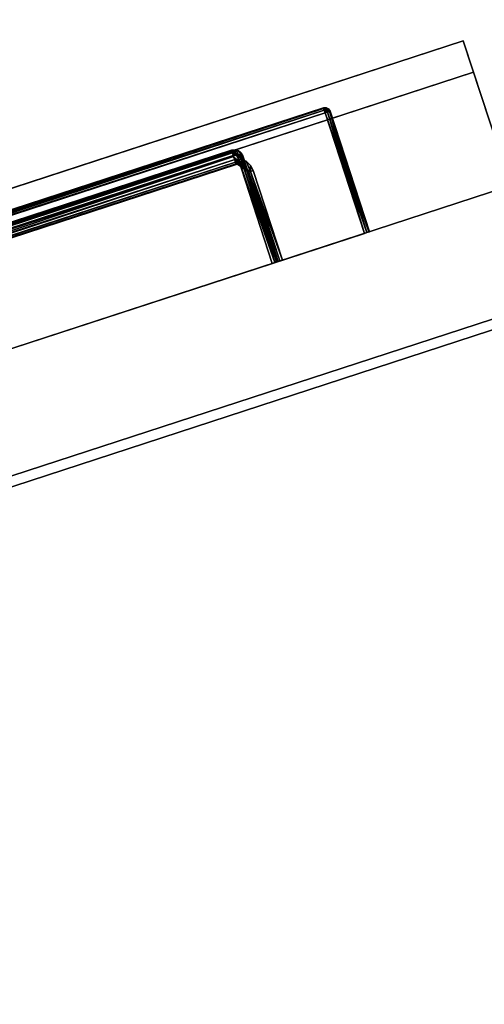
# Model space of a CAD drawing. Units: inches. Extents: x 188 to 297, y -55 to 74.
# Drawn here: x 285 to 288, y -1 to 5 of the extents above; entities that cross this region are included whole.
import ezdxf

# ---------------------------------------------------------------- set-up
doc = ezdxf.new("R2010")
doc.units = ezdxf.units.IN
doc.header["$MEASUREMENT"] = 0
for name, color, linetype in [('A-FURN', 7, 'Continuous'), ('A-FURN-ATTRIBUTE-T', 7, 'Continuous'), ('TK3FM_STOR', 5, 'Continuous'), ('TK3FM_STOR_FRONT', 5, 'Continuous'), ('TK3FM_STOR_HANDLE', 4, 'Continuous')]:
    doc.layers.add(name, color=color, linetype=linetype)

# ---------------------------------------------------------------- blocks, each defined once
blk = doc.blocks.new('3_UPRX19')
at = {"layer": 'TK3FM_STOR'}
for points, invisible_edges in [([(0, 0, 20), (16, 0, 20), (0, -19, 20)], 2), ([(16, 0, 20), (16, -19, 20), (0, -19, 20)], 12), ([(0, -19, 21), (16, -19, 21), (0, 0, 21)], 2), ([(0, 0, 20), (16, 0, 20), (0, -19, 20)], 2), ([(16, 0, 20), (16, -19, 20), (0, -19, 20)], 12), ([(0, -19, 21), (16, -19, 21), (0, 0, 21)], 2), ([(0.6875, -19, 2.9075), (15.3125, -19, 2.9075), (0.6875, -0.6875, 2.9075)], 2), ([(15.3125, -19, 2.9075), (15.3125, -0.6875, 2.9075), (0.6875, -0.6875, 2.9075)], 12), ([(0.6875, -0.6875, 2.22), (15.3125, -0.6875, 2.22), (0.6875, -19, 2.22)], 2), ([(15.3125, -0.6875, 2.22), (15.3125, -19, 2.22), (0.6875, -19, 2.22)], 12), ([(0.6875, -19, 2.9075), (15.3125, -19, 2.9075), (0.6875, -0.6875, 2.9075)], 2), ([(15.3125, -19, 2.9075), (15.3125, -0.6875, 2.9075), (0.6875, -0.6875, 2.9075)], 12), ([(0.6875, -0.6875, 2.22), (15.3125, -0.6875, 2.22), (0.6875, -19, 2.22)], 2), ([(15.3125, -0.6875, 2.22), (15.3125, -19, 2.22), (0.6875, -19, 2.22)], 12), ([(0, -19, 21), (0, -19, 20), (16, -19, 21)], 2), ([(0, -19, 20), (16, -19, 20), (16, -19, 21)], 12), ([(0, -19, 21), (0, -19, 20), (16, -19, 21)], 2), ([(0, -19, 20), (16, -19, 20), (16, -19, 21)], 12), ([(15.3125, -19, 2.22), (15.3125, -19, 2.9075), (0.6875, -19, 2.22)], 2), ([(15.3125, -19, 2.9075), (0.6875, -19, 2.9075), (0.6875, -19, 2.22)], 12), ([(15.3125, -19, 2.22), (15.3125, -19, 2.9075), (0.6875, -19, 2.22)], 2), ([(15.3125, -19, 2.9075), (0.6875, -19, 2.9075), (0.6875, -19, 2.22)], 12)]:
    blk.add_3dface(points, dxfattribs=dict(at, invisible_edges=invisible_edges))
at = {"layer": 'TK3FM_STOR_FRONT'}
for points, invisible_edges in [([(0.12, -19.0591, 0.62), (15.88, -19.0591, 0.62), (0.12, -19.7466, 0.62)], 2), ([(15.88, -19.0591, 0.62), (15.88, -19.7466, 0.62), (0.12, -19.7466, 0.62)], 12), ([(15.88, -19.0591, 13.88), (0.12, -19.0591, 13.88), (15.88, -19.7466, 13.88)], 2), ([(0.12, -19.0591, 13.88), (0.12, -19.7466, 13.88), (15.88, -19.7466, 13.88)], 12), ([(0.12, -19.0591, 0.62), (0.12, -19.0591, 13.88), (15.88, -19.0591, 0.62)], 2), ([(0.12, -19.0591, 13.88), (15.88, -19.0591, 13.88), (15.88, -19.0591, 0.62)], 12), ([(0.12, -19.0591, 14), (15.88, -19.0591, 14), (0.12, -19.7466, 14)], 2), ([(15.88, -19.0591, 14), (15.88, -19.7466, 14), (0.12, -19.7466, 14)], 12), ([(15.88, -19.0591, 20.88), (0.12, -19.0591, 20.88), (15.88, -19.7466, 20.88)], 2), ([(0.12, -19.0591, 20.88), (0.12, -19.7466, 20.88), (15.88, -19.7466, 20.88)], 12), ([(0.12, -19.0591, 14), (0.12, -19.0591, 20.88), (15.88, -19.0591, 14)], 2), ([(0.12, -19.0591, 20.88), (15.88, -19.0591, 20.88), (15.88, -19.0591, 14)], 12), ([(0.12, -19.0591, 0.62), (15.88, -19.0591, 0.62), (0.12, -19.7466, 0.62)], 2), ([(15.88, -19.0591, 0.62), (15.88, -19.7466, 0.62), (0.12, -19.7466, 0.62)], 12), ([(15.88, -19.0591, 13.88), (0.12, -19.0591, 13.88), (15.88, -19.7466, 13.88)], 2), ([(0.12, -19.0591, 13.88), (0.12, -19.7466, 13.88), (15.88, -19.7466, 13.88)], 12), ([(0.12, -19.0591, 0.62), (0.12, -19.0591, 13.88), (15.88, -19.0591, 0.62)], 2), ([(0.12, -19.0591, 13.88), (15.88, -19.0591, 13.88), (15.88, -19.0591, 0.62)], 12), ([(0.12, -19.0591, 14), (15.88, -19.0591, 14), (0.12, -19.7466, 14)], 2), ([(15.88, -19.0591, 14), (15.88, -19.7466, 14), (0.12, -19.7466, 14)], 12), ([(15.88, -19.0591, 20.88), (0.12, -19.0591, 20.88), (15.88, -19.7466, 20.88)], 2), ([(0.12, -19.0591, 20.88), (0.12, -19.7466, 20.88), (15.88, -19.7466, 20.88)], 12), ([(0.12, -19.0591, 14), (0.12, -19.0591, 20.88), (15.88, -19.0591, 14)], 2), ([(0.12, -19.0591, 20.88), (15.88, -19.0591, 20.88), (15.88, -19.0591, 14)], 12), ([(0.12, -19.7466, 13.88), (0.12, -19.7466, 0.62), (15.88, -19.7466, 13.88)], 2), ([(0.12, -19.7466, 0.62), (15.88, -19.7466, 0.62), (15.88, -19.7466, 13.88)], 12), ([(0.12, -19.7466, 20.88), (0.12, -19.7466, 14), (15.88, -19.7466, 20.88)], 2), ([(0.12, -19.7466, 14), (15.88, -19.7466, 14), (15.88, -19.7466, 20.88)], 12), ([(0.12, -19.7466, 13.88), (0.12, -19.7466, 0.62), (15.88, -19.7466, 13.88)], 2), ([(0.12, -19.7466, 0.62), (15.88, -19.7466, 0.62), (15.88, -19.7466, 13.88)], 12), ([(0.12, -19.7466, 20.88), (0.12, -19.7466, 14), (15.88, -19.7466, 20.88)], 2), ([(0.12, -19.7466, 14), (15.88, -19.7466, 14), (15.88, -19.7466, 20.88)], 12)]:
    blk.add_3dface(points, dxfattribs=dict(at, invisible_edges=invisible_edges))
at = {"layer": 'TK3FM_STOR_HANDLE'}
for points, invisible_edges in [([(3.157, -19.7466, 19.447), (3.157, -19.7466, 19.88), (12.842, -19.7466, 19.447)], 2), ([(3.157, -19.7466, 19.88), (12.842, -19.7466, 19.88), (12.842, -19.7466, 19.447)], 12), ([(3.157, -19.7466, 19.88), (3.157, -20.6126, 19.38), (12.842, -19.7466, 19.88)], 2), ([(3.157, -20.6126, 19.38), (12.842, -20.6126, 19.38), (12.842, -19.7466, 19.88)], 12), ([(3.157, -20.4251, 19.0552), (3.157, -19.7466, 19.447), (12.842, -20.4251, 19.0552)], 2), ([(3.157, -19.7466, 19.447), (12.842, -19.7466, 19.447), (12.842, -20.4251, 19.0552)], 12), ([(3.157, -19.7466, 19.88), (3.157, -19.7466, 19.447), (3.157, -20.6126, 19.38)], 2), ([(3.157, -19.7466, 19.447), (3.157, -20.4251, 19.0552), (3.157, -20.6126, 19.38)], 12), ([(3.1575, -19.7466, 12.447), (3.1575, -19.7466, 12.88), (12.8425, -19.7466, 12.447)], 2), ([(3.1575, -19.7466, 12.88), (12.8425, -19.7466, 12.88), (12.8425, -19.7466, 12.447)], 12), ([(3.1575, -19.7466, 12.88), (3.1575, -20.6126, 12.38), (12.8425, -19.7466, 12.88)], 2), ([(3.1575, -20.6126, 12.38), (12.8425, -20.6126, 12.38), (12.8425, -19.7466, 12.88)], 12), ([(3.1575, -20.4251, 12.0552), (3.1575, -19.7466, 12.447), (12.8425, -20.4251, 12.0552)], 2), ([(3.1575, -19.7466, 12.447), (12.8425, -19.7466, 12.447), (12.8425, -20.4251, 12.0552)], 12), ([(3.1575, -19.7466, 12.88), (3.1575, -19.7466, 12.447), (3.1575, -20.6126, 12.38)], 2), ([(3.1575, -19.7466, 12.447), (3.1575, -20.4251, 12.0552), (3.1575, -20.6126, 12.38)], 12), ([(4.015, -19.7466, 12.384), (4, -19.7466, 12.41), (4.03, -19.7466, 12.38)], 3), ([(4.015, -19.7466, 12.384), (4.004, -19.7466, 12.395), (4, -19.7466, 12.41)], 12), ([(4, -19.7466, 12.41), (4, -19.7466, 12.85), (4.03, -19.7466, 12.38)], 14), ([(4.004, -19.7466, 12.865), (4.015, -19.7466, 12.876), (4, -19.7466, 12.85)], 2), ([(4.015, -19.7466, 12.876), (4.03, -19.7466, 12.88), (4, -19.7466, 12.85)], 14), ([(4, -19.7466, 12.85), (4.03, -19.7466, 12.88), (4.03, -19.7466, 12.38)], 15), ([(4, -19.7466, 12.41), (4, -20.4666, 12.41), (4, -19.7466, 12.85)], 2), ([(4, -20.4666, 12.41), (4, -20.4666, 12.85), (4, -19.7466, 12.85)], 12), ([(4.015, -19.7466, 19.384), (4, -19.7466, 19.41), (4.03, -19.7466, 19.38)], 3), ([(4.015, -19.7466, 19.384), (4.004, -19.7466, 19.395), (4, -19.7466, 19.41)], 12), ([(4, -19.7466, 19.41), (4, -19.7466, 19.85), (4.03, -19.7466, 19.38)], 14), ([(4.004, -19.7466, 19.865), (4.015, -19.7466, 19.876), (4, -19.7466, 19.85)], 2), ([(4.015, -19.7466, 19.876), (4.03, -19.7466, 19.88), (4, -19.7466, 19.85)], 14), ([(4, -19.7466, 19.85), (4.03, -19.7466, 19.88), (4.03, -19.7466, 19.38)], 15), ([(4, -19.7466, 19.41), (4, -20.4666, 19.41), (4, -19.7466, 19.85)], 2), ([(4, -20.4666, 19.41), (4, -20.4666, 19.85), (4, -19.7466, 19.85)], 12), ([(4.52, -19.7466, 12.38), (4.03, -19.7466, 12.38), (4.55, -19.7466, 12.78)], 14), ([(11.97, -19.7466, 12.88), (4.58, -19.7466, 12.81), (4.03, -19.7466, 12.88)], 3), ([(4.58, -19.7466, 12.81), (4.565, -19.7466, 12.806), (4.03, -19.7466, 12.88)], 14), ([(4.565, -19.7466, 12.806), (4.554, -19.7466, 12.795), (4.03, -19.7466, 12.88)], 14), ([(4.554, -19.7466, 12.795), (4.55, -19.7466, 12.78), (4.03, -19.7466, 12.88)], 14), ([(4.55, -19.7466, 12.78), (4.03, -19.7466, 12.38), (4.03, -19.7466, 12.88)], 15), ([(4.03, -19.7466, 12.38), (4.52, -20.2813, 12.38), (4.03, -20.4666, 12.38)], 3), ([(4.03, -19.7466, 12.38), (4.52, -19.7466, 12.38), (4.52, -20.2813, 12.38)], 12), ([(11.97, -20.4666, 12.88), (11.97, -19.7466, 12.88), (4.03, -20.4666, 12.88)], 2), ([(11.97, -19.7466, 12.88), (4.03, -19.7466, 12.88), (4.03, -20.4666, 12.88)], 12), ([(4.52, -19.7466, 19.38), (4.03, -19.7466, 19.38), (4.55, -19.7466, 19.78)], 14), ([(11.97, -19.7466, 19.88), (4.58, -19.7466, 19.81), (4.03, -19.7466, 19.88)], 3), ([(4.58, -19.7466, 19.81), (4.565, -19.7466, 19.806), (4.03, -19.7466, 19.88)], 14), ([(4.565, -19.7466, 19.806), (4.554, -19.7466, 19.795), (4.03, -19.7466, 19.88)], 14), ([(4.554, -19.7466, 19.795), (4.55, -19.7466, 19.78), (4.03, -19.7466, 19.88)], 14), ([(4.55, -19.7466, 19.78), (4.03, -19.7466, 19.38), (4.03, -19.7466, 19.88)], 15), ([(4.03, -19.7466, 19.38), (4.52, -20.2813, 19.38), (4.03, -20.4666, 19.38)], 3), ([(4.03, -19.7466, 19.38), (4.52, -19.7466, 19.38), (4.52, -20.2813, 19.38)], 12), ([(11.97, -20.4666, 19.88), (11.97, -19.7466, 19.88), (4.03, -20.4666, 19.88)], 2), ([(11.97, -19.7466, 19.88), (4.03, -19.7466, 19.88), (4.03, -20.4666, 19.88)], 12), ([(4.55, -19.7466, 12.41), (4.52, -19.7466, 12.38), (4.55, -19.7466, 12.78)], 3), ([(4.535, -19.7466, 12.384), (4.52, -19.7466, 12.38), (4.55, -19.7466, 12.41)], 14), ([(4.55, -19.7466, 19.41), (4.52, -19.7466, 19.38), (4.55, -19.7466, 19.78)], 3), ([(4.535, -19.7466, 19.384), (4.52, -19.7466, 19.38), (4.55, -19.7466, 19.41)], 14), ([(4.546, -19.7466, 12.395), (4.535, -19.7466, 12.384), (4.55, -19.7466, 12.41)], 2), ([(4.546, -19.7466, 19.395), (4.535, -19.7466, 19.384), (4.55, -19.7466, 19.41)], 2), ([(4.55, -20.3783, 12.78), (4.55, -20.3787, 12.7708), (4.55, -19.7466, 12.78)], 2), ([(4.55, -20.3787, 12.7708), (4.55, -20.3789, 12.7617), (4.55, -19.7466, 12.78)], 14), ([(4.55, -20.3789, 12.7617), (4.55, -20.3789, 12.7525), (4.55, -19.7466, 12.78)], 14), ([(4.55, -20.3789, 12.7525), (4.55, -20.3678, 12.633), (4.55, -19.7466, 12.78)], 14), ([(4.55, -20.3678, 12.633), (4.55, -20.3349, 12.5175), (4.55, -19.7466, 12.78)], 14), ([(4.55, -20.3349, 12.5175), (4.55, -20.2813, 12.41), (4.55, -19.7466, 12.78)], 14), ([(4.55, -20.2813, 12.41), (4.55, -19.7466, 12.41), (4.55, -19.7466, 12.78)], 12), ([(4.55, -20.3783, 19.78), (4.55, -20.3787, 19.7708), (4.55, -19.7466, 19.78)], 2), ([(4.55, -20.3787, 19.7708), (4.55, -20.3789, 19.7617), (4.55, -19.7466, 19.78)], 14), ([(4.55, -20.3789, 19.7617), (4.55, -20.3789, 19.7525), (4.55, -19.7466, 19.78)], 14), ([(4.55, -20.3789, 19.7525), (4.55, -20.3678, 19.633), (4.55, -19.7466, 19.78)], 14), ([(4.55, -20.3678, 19.633), (4.55, -20.3349, 19.5175), (4.55, -19.7466, 19.78)], 14), ([(4.55, -20.3349, 19.5175), (4.55, -20.2813, 19.41), (4.55, -19.7466, 19.78)], 14), ([(4.55, -20.2813, 19.41), (4.55, -19.7466, 19.41), (4.55, -19.7466, 19.78)], 12), ([(4.58, -20.3783, 12.81), (4.58, -19.7466, 12.81), (4.6, -20.3984, 12.81)], 14), ([(4.58, -19.7466, 12.81), (11.42, -19.7466, 12.81), (4.6, -20.3984, 12.81)], 14), ([(11.97, -19.7466, 12.88), (11.42, -19.7466, 12.81), (4.58, -19.7466, 12.81)], 13), ([(4.58, -20.3783, 19.81), (4.58, -19.7466, 19.81), (4.6, -20.3984, 19.81)], 14), ([(4.58, -19.7466, 19.81), (11.42, -19.7466, 19.81), (4.6, -20.3984, 19.81)], 14), ([(11.97, -19.7466, 19.88), (11.42, -19.7466, 19.81), (4.58, -19.7466, 19.81)], 13), ([(4.6, -20.3984, 12.81), (11.42, -19.7466, 12.81), (11.4, -20.3984, 12.81)], 3), ([(4.6, -20.3984, 19.81), (11.42, -19.7466, 19.81), (11.4, -20.3984, 19.81)], 3), ([(4.52, -20.2813, 12.38), (4.5252, -20.3146, 12.38), (4.03, -20.4666, 12.38)], 14), ([(4.52, -20.2813, 19.38), (4.5252, -20.3146, 19.38), (4.03, -20.4666, 19.38)], 14), ([(4.5252, -20.3146, 12.38), (4.5412, -20.3442, 12.38), (4.03, -20.4666, 12.38)], 14), ([(4.5252, -20.3146, 19.38), (4.5412, -20.3442, 19.38), (4.03, -20.4666, 19.38)], 14), ([(4.5412, -20.3442, 12.38), (4.5672, -20.3656, 12.38), (4.03, -20.4666, 12.38)], 14), ([(4.5412, -20.3442, 19.38), (4.5672, -20.3656, 19.38), (4.03, -20.4666, 19.38)], 14), ([(4.5672, -20.3656, 12.38), (4.6, -20.3736, 12.38), (4.03, -20.4666, 12.38)], 14), ([(4.5672, -20.3656, 19.38), (4.6, -20.3736, 19.38), (4.03, -20.4666, 19.38)], 14), ([(4.03, -20.4666, 12.38), (4.6, -20.3736, 12.38), (11.97, -20.4666, 12.38)], 3), ([(4.03, -20.4666, 19.38), (4.6, -20.3736, 19.38), (11.97, -20.4666, 19.38)], 3), ([(4.5815, -20.386, 12.81), (4.58, -20.3783, 12.81), (4.6, -20.3984, 12.81)], 14), ([(4.5815, -20.386, 19.81), (4.58, -20.3783, 19.81), (4.6, -20.3984, 19.81)], 14), ([(4.5858, -20.3925, 12.81), (4.5815, -20.386, 12.81), (4.6, -20.3984, 12.81)], 14), ([(4.5858, -20.3925, 19.81), (4.5815, -20.386, 19.81), (4.6, -20.3984, 19.81)], 14), ([(4.5923, -20.3968, 12.81), (4.5858, -20.3925, 12.81), (4.6, -20.3984, 12.81)], 2), ([(4.5923, -20.3968, 19.81), (4.5858, -20.3925, 19.81), (4.6, -20.3984, 19.81)], 2), ([(4.6, -20.3736, 12.38), (11.4, -20.3736, 12.38), (11.97, -20.4666, 12.38)], 14), ([(4.6, -20.3736, 19.38), (11.4, -20.3736, 19.38), (11.97, -20.4666, 19.38)], 14), ([(3.157, -20.6126, 19.38), (3.157, -20.4251, 19.0552), (12.842, -20.6126, 19.38)], 2), ([(3.157, -20.4251, 19.0552), (12.842, -20.4251, 19.0552), (12.842, -20.6126, 19.38)], 12), ([(3.1575, -20.6126, 12.38), (3.1575, -20.4251, 12.0552), (12.8425, -20.6126, 12.38)], 2), ([(3.1575, -20.4251, 12.0552), (12.8425, -20.4251, 12.0552), (12.8425, -20.6126, 12.38)], 12), ([(11.97, -20.4966, 12.85), (4.03, -20.4966, 12.85), (11.97, -20.4966, 12.41)], 2), ([(4.03, -20.4966, 12.85), (4.03, -20.4966, 12.41), (11.97, -20.4966, 12.41)], 12), ([(11.97, -20.4966, 19.85), (4.03, -20.4966, 19.85), (11.97, -20.4966, 19.41)], 2), ([(4.03, -20.4966, 19.85), (4.03, -20.4966, 19.41), (11.97, -20.4966, 19.41)], 12)]:
    blk.add_3dface(points, dxfattribs=dict(at, invisible_edges=invisible_edges))
for points in [[(4, -20.4666, 12.41), (4, -19.7466, 12.41), (4.004, -20.4666, 12.395)], [(4.004, -19.7466, 12.395), (4.004, -20.4666, 12.395), (4, -19.7466, 12.41)], [(4, -19.7466, 12.85), (4, -20.4666, 12.85), (4.004, -19.7466, 12.865)], [(4, -20.4666, 12.85), (4.004, -20.4666, 12.865), (4.004, -19.7466, 12.865)], [(4, -20.4666, 19.41), (4, -19.7466, 19.41), (4.004, -20.4666, 19.395)], [(4.004, -19.7466, 19.395), (4.004, -20.4666, 19.395), (4, -19.7466, 19.41)], [(4, -19.7466, 19.85), (4, -20.4666, 19.85), (4.004, -19.7466, 19.865)], [(4, -20.4666, 19.85), (4.004, -20.4666, 19.865), (4.004, -19.7466, 19.865)], [(4.015, -19.7466, 12.384), (4.015, -20.4666, 12.384), (4.004, -19.7466, 12.395)], [(4.015, -20.4666, 12.384), (4.004, -20.4666, 12.395), (4.004, -19.7466, 12.395)], [(4.004, -19.7466, 12.865), (4.004, -20.4666, 12.865), (4.015, -19.7466, 12.876)], [(4.004, -20.4666, 12.865), (4.015, -20.4666, 12.876), (4.015, -19.7466, 12.876)], [(4.015, -19.7466, 19.384), (4.015, -20.4666, 19.384), (4.004, -19.7466, 19.395)], [(4.015, -20.4666, 19.384), (4.004, -20.4666, 19.395), (4.004, -19.7466, 19.395)], [(4.004, -19.7466, 19.865), (4.004, -20.4666, 19.865), (4.015, -19.7466, 19.876)], [(4.004, -20.4666, 19.865), (4.015, -20.4666, 19.876), (4.015, -19.7466, 19.876)], [(4.03, -19.7466, 12.38), (4.03, -20.4666, 12.38), (4.015, -19.7466, 12.384)], [(4.03, -20.4666, 12.38), (4.015, -20.4666, 12.384), (4.015, -19.7466, 12.384)], [(4.03, -20.4666, 12.88), (4.03, -19.7466, 12.88), (4.015, -20.4666, 12.876)], [(4.015, -19.7466, 12.876), (4.015, -20.4666, 12.876), (4.03, -19.7466, 12.88)], [(4.03, -19.7466, 19.38), (4.03, -20.4666, 19.38), (4.015, -19.7466, 19.384)], [(4.03, -20.4666, 19.38), (4.015, -20.4666, 19.384), (4.015, -19.7466, 19.384)], [(4.03, -20.4666, 19.88), (4.03, -19.7466, 19.88), (4.015, -20.4666, 19.876)], [(4.015, -19.7466, 19.876), (4.015, -20.4666, 19.876), (4.03, -19.7466, 19.88)], [(4.52, -20.2813, 12.38), (4.52, -19.7466, 12.38), (4.535, -20.2813, 12.384)], [(4.52, -19.7466, 12.38), (4.535, -19.7466, 12.384), (4.535, -20.2813, 12.384)], [(4.52, -20.2813, 19.38), (4.52, -19.7466, 19.38), (4.535, -20.2813, 19.384)], [(4.52, -19.7466, 19.38), (4.535, -19.7466, 19.384), (4.535, -20.2813, 19.384)], [(4.535, -20.2813, 12.384), (4.535, -19.7466, 12.384), (4.546, -20.2813, 12.395)], [(4.535, -19.7466, 12.384), (4.546, -19.7466, 12.395), (4.546, -20.2813, 12.395)], [(4.535, -20.2813, 19.384), (4.535, -19.7466, 19.384), (4.546, -20.2813, 19.395)], [(4.535, -19.7466, 19.384), (4.546, -19.7466, 19.395), (4.546, -20.2813, 19.395)], [(4.55, -19.7466, 12.41), (4.55, -20.2813, 12.41), (4.546, -19.7466, 12.395)], [(4.546, -20.2813, 12.395), (4.546, -19.7466, 12.395), (4.55, -20.2813, 12.41)], [(4.55, -19.7466, 19.41), (4.55, -20.2813, 19.41), (4.546, -19.7466, 19.395)], [(4.546, -20.2813, 19.395), (4.546, -19.7466, 19.395), (4.55, -20.2813, 19.41)], [(4.55, -20.3783, 12.78), (4.55, -19.7466, 12.78), (4.554, -20.3783, 12.795)], [(4.554, -19.7466, 12.795), (4.554, -20.3783, 12.795), (4.55, -19.7466, 12.78)], [(4.55, -20.3783, 19.78), (4.55, -19.7466, 19.78), (4.554, -20.3783, 19.795)], [(4.554, -19.7466, 19.795), (4.554, -20.3783, 19.795), (4.55, -19.7466, 19.78)], [(4.565, -19.7466, 12.806), (4.565, -20.3783, 12.806), (4.554, -19.7466, 12.795)], [(4.565, -20.3783, 12.806), (4.554, -20.3783, 12.795), (4.554, -19.7466, 12.795)], [(4.565, -19.7466, 19.806), (4.565, -20.3783, 19.806), (4.554, -19.7466, 19.795)], [(4.565, -20.3783, 19.806), (4.554, -20.3783, 19.795), (4.554, -19.7466, 19.795)], [(4.58, -19.7466, 12.81), (4.58, -20.3783, 12.81), (4.565, -19.7466, 12.806)], [(4.58, -20.3783, 12.81), (4.565, -20.3783, 12.806), (4.565, -19.7466, 12.806)], [(4.58, -19.7466, 19.81), (4.58, -20.3783, 19.81), (4.565, -19.7466, 19.806)], [(4.58, -20.3783, 19.81), (4.565, -20.3783, 19.806), (4.565, -19.7466, 19.806)], [(4.5252, -20.3146, 12.38), (4.52, -20.2813, 12.38), (4.535, -20.2813, 12.384)], [(4.5252, -20.3146, 19.38), (4.52, -20.2813, 19.38), (4.535, -20.2813, 19.384)], [(4.5252, -20.3146, 12.38), (4.535, -20.2813, 12.384), (4.5412, -20.3442, 12.38)], [(4.5252, -20.3146, 19.38), (4.535, -20.2813, 19.384), (4.5412, -20.3442, 19.38)], [(4.5412, -20.3442, 12.38), (4.535, -20.2813, 12.384), (4.5934, -20.3433, 12.4142)], [(4.546, -20.2813, 12.395), (4.5934, -20.3433, 12.4142), (4.535, -20.2813, 12.384)], [(4.5412, -20.3442, 19.38), (4.535, -20.2813, 19.384), (4.5934, -20.3433, 19.4142)], [(4.546, -20.2813, 19.395), (4.5934, -20.3433, 19.4142), (4.535, -20.2813, 19.384)], [(4.55, -20.2813, 12.41), (4.5528, -20.3037, 12.415), (4.546, -20.2813, 12.395)], [(4.5528, -20.3037, 12.415), (4.5619, -20.3244, 12.4195), (4.546, -20.2813, 12.395)], [(4.546, -20.2813, 12.395), (4.5619, -20.3244, 12.4195), (4.5934, -20.3433, 12.4142)], [(4.55, -20.2813, 19.41), (4.5528, -20.3037, 19.415), (4.546, -20.2813, 19.395)], [(4.5528, -20.3037, 19.415), (4.5619, -20.3244, 19.4195), (4.546, -20.2813, 19.395)], [(4.546, -20.2813, 19.395), (4.5619, -20.3244, 19.4195), (4.5934, -20.3433, 19.4142)], [(4.55, -20.2813, 12.41), (4.55, -20.3349, 12.5175), (4.5528, -20.3037, 12.415)], [(4.55, -20.2813, 19.41), (4.55, -20.3349, 19.5175), (4.5528, -20.3037, 19.415)], [(4.5412, -20.3442, 12.38), (4.5934, -20.3433, 12.4142), (4.6, -20.3476, 12.395)], [(4.5412, -20.3442, 19.38), (4.5934, -20.3433, 19.4142), (4.6, -20.3476, 19.395)], [(4.6, -20.3586, 12.384), (4.5412, -20.3442, 12.38), (4.6, -20.3476, 12.395)], [(4.5672, -20.3656, 12.38), (4.5412, -20.3442, 12.38), (4.6, -20.3586, 12.384)], [(4.6, -20.3586, 19.384), (4.5412, -20.3442, 19.38), (4.6, -20.3476, 19.395)], [(4.5672, -20.3656, 19.38), (4.5412, -20.3442, 19.38), (4.6, -20.3586, 19.384)], [(4.55, -20.3349, 12.5175), (4.55, -20.3678, 12.633), (4.5528, -20.3037, 12.415)], [(4.5528, -20.3037, 12.415), (4.55, -20.3678, 12.633), (4.5567, -20.4039, 12.7525)], [(4.55, -20.3349, 19.5175), (4.55, -20.3678, 19.633), (4.5528, -20.3037, 19.415)], [(4.5528, -20.3037, 19.415), (4.55, -20.3678, 19.633), (4.5567, -20.4039, 19.7525)], [(4.5619, -20.3244, 12.4195), (4.5528, -20.3037, 12.415), (4.5567, -20.4039, 12.7525)], [(4.5619, -20.3244, 19.4195), (4.5528, -20.3037, 19.415), (4.5567, -20.4039, 19.7525)], [(4.575, -20.4222, 12.7525), (4.5619, -20.3244, 12.4195), (4.5567, -20.4039, 12.7525)], [(4.575, -20.4222, 19.7525), (4.5619, -20.3244, 19.4195), (4.5567, -20.4039, 19.7525)], [(4.578, -20.3406, 12.4228), (4.5619, -20.3244, 12.4195), (4.6, -20.3921, 12.5286)], [(4.5619, -20.3244, 12.4195), (4.575, -20.4222, 12.7525), (4.6, -20.3921, 12.5286)], [(4.5619, -20.3244, 12.4195), (4.578, -20.3406, 12.4228), (4.5934, -20.3433, 12.4142)], [(4.578, -20.3406, 19.4228), (4.5619, -20.3244, 19.4195), (4.6, -20.3921, 19.5286)], [(4.5619, -20.3244, 19.4195), (4.575, -20.4222, 19.7525), (4.6, -20.3921, 19.5286)], [(4.5619, -20.3244, 19.4195), (4.578, -20.3406, 19.4228), (4.5934, -20.3433, 19.4142)], [(4.5885, -20.3454, 12.4237), (4.578, -20.3406, 12.4228), (4.6, -20.3921, 12.5286)], [(4.5885, -20.3454, 12.4237), (4.5934, -20.3433, 12.4142), (4.578, -20.3406, 12.4228)], [(4.5885, -20.3454, 19.4237), (4.578, -20.3406, 19.4228), (4.6, -20.3921, 19.5286)], [(4.5885, -20.3454, 19.4237), (4.5934, -20.3433, 19.4142), (4.578, -20.3406, 19.4228)], [(4.5885, -20.3454, 12.4237), (4.6, -20.3451, 12.4196), (4.5934, -20.3433, 12.4142)], [(4.5885, -20.3454, 19.4237), (4.6, -20.3451, 19.4196), (4.5934, -20.3433, 19.4142)], [(4.6, -20.3471, 12.4241), (4.6, -20.3451, 12.4196), (4.5885, -20.3454, 12.4237)], [(4.6, -20.3471, 19.4241), (4.6, -20.3451, 19.4196), (4.5885, -20.3454, 19.4237)], [(4.6, -20.3471, 12.4241), (4.5885, -20.3454, 12.4237), (4.6, -20.3921, 12.5286)], [(4.6, -20.3471, 19.4241), (4.5885, -20.3454, 19.4237), (4.6, -20.3921, 19.5286)], [(4.6, -20.3451, 12.4196), (4.6, -20.344, 12.4149), (4.5934, -20.3433, 12.4142)], [(4.6, -20.344, 12.4149), (4.6, -20.3436, 12.41), (4.5934, -20.3433, 12.4142)], [(4.5934, -20.3433, 12.4142), (4.6, -20.3436, 12.41), (4.6, -20.3476, 12.395)], [(4.6, -20.3451, 19.4196), (4.6, -20.344, 19.4149), (4.5934, -20.3433, 19.4142)], [(4.6, -20.344, 19.4149), (4.6, -20.3436, 19.41), (4.5934, -20.3433, 19.4142)], [(4.5934, -20.3433, 19.4142), (4.6, -20.3436, 19.41), (4.6, -20.3476, 19.395)], [(4.6, -20.3436, 12.41), (11.4, -20.3436, 12.41), (4.6, -20.3476, 12.395)], [(11.4, -20.3436, 12.41), (11.4, -20.3476, 12.395), (4.6, -20.3476, 12.395)], [(11.4, -20.3436, 12.41), (4.6, -20.3436, 12.41), (11.4, -20.344, 12.4149)], [(4.6, -20.3436, 12.41), (4.6, -20.344, 12.4149), (11.4, -20.344, 12.4149)], [(4.6, -20.3436, 19.41), (11.4, -20.3436, 19.41), (4.6, -20.3476, 19.395)], [(11.4, -20.3436, 19.41), (11.4, -20.3476, 19.395), (4.6, -20.3476, 19.395)], [(11.4, -20.3436, 19.41), (4.6, -20.3436, 19.41), (11.4, -20.344, 19.4149)], [(4.6, -20.3436, 19.41), (4.6, -20.344, 19.4149), (11.4, -20.344, 19.4149)], [(11.4, -20.344, 12.4149), (4.6, -20.344, 12.4149), (11.4, -20.3451, 12.4196)], [(4.6, -20.3451, 12.4196), (11.4, -20.3451, 12.4196), (4.6, -20.344, 12.4149)], [(11.4, -20.344, 19.4149), (4.6, -20.344, 19.4149), (11.4, -20.3451, 19.4196)], [(4.6, -20.3451, 19.4196), (11.4, -20.3451, 19.4196), (4.6, -20.344, 19.4149)], [(4.6, -20.3471, 12.4241), (11.4, -20.3471, 12.4241), (4.6, -20.3451, 12.4196)], [(11.4, -20.3471, 12.4241), (11.4, -20.3451, 12.4196), (4.6, -20.3451, 12.4196)], [(4.6, -20.3471, 19.4241), (11.4, -20.3471, 19.4241), (4.6, -20.3451, 19.4196)], [(11.4, -20.3471, 19.4241), (11.4, -20.3451, 19.4196), (4.6, -20.3451, 19.4196)], [(11.4, -20.3471, 12.4241), (4.6, -20.3921, 12.5286), (11.4, -20.3951, 12.5377)], [(11.4, -20.3471, 12.4241), (4.6, -20.3471, 12.4241), (4.6, -20.3921, 12.5286)], [(11.4, -20.3471, 19.4241), (4.6, -20.3921, 19.5286), (11.4, -20.3951, 19.5377)], [(11.4, -20.3471, 19.4241), (4.6, -20.3471, 19.4241), (4.6, -20.3921, 19.5286)], [(4.6, -20.3476, 12.395), (11.4, -20.3476, 12.395), (4.6, -20.3586, 12.384)], [(11.4, -20.3476, 12.395), (11.4, -20.3586, 12.384), (4.6, -20.3586, 12.384)], [(4.6, -20.3476, 19.395), (11.4, -20.3476, 19.395), (4.6, -20.3586, 19.384)], [(11.4, -20.3476, 19.395), (11.4, -20.3586, 19.384), (4.6, -20.3586, 19.384)], [(4.55, -20.3789, 12.7525), (4.5567, -20.4039, 12.7525), (4.55, -20.3678, 12.633)], [(4.55, -20.3789, 19.7525), (4.5567, -20.4039, 19.7525), (4.55, -20.3678, 19.633)], [(4.55, -20.3787, 12.7708), (4.55, -20.3783, 12.78), (4.5538, -20.3975, 12.7805)], [(4.55, -20.3783, 12.78), (4.554, -20.3783, 12.795), (4.5538, -20.3975, 12.7805)], [(4.55, -20.3787, 19.7708), (4.55, -20.3783, 19.78), (4.5538, -20.3975, 19.7805)], [(4.55, -20.3783, 19.78), (4.554, -20.3783, 19.795), (4.5538, -20.3975, 19.7805)], [(4.55, -20.3789, 12.7617), (4.55, -20.3787, 12.7708), (4.5538, -20.3975, 12.7805)], [(4.55, -20.3789, 19.7617), (4.55, -20.3787, 19.7708), (4.5538, -20.3975, 19.7805)], [(4.55, -20.3789, 12.7525), (4.5538, -20.3975, 12.7805), (4.5567, -20.4039, 12.7525)], [(4.55, -20.3789, 12.7525), (4.55, -20.3789, 12.7617), (4.5538, -20.3975, 12.7805)], [(4.55, -20.3789, 19.7525), (4.5538, -20.3975, 19.7805), (4.5567, -20.4039, 19.7525)], [(4.55, -20.3789, 19.7525), (4.55, -20.3789, 19.7617), (4.5538, -20.3975, 19.7805)], [(4.5538, -20.3975, 12.7805), (4.554, -20.3783, 12.795), (4.5646, -20.4137, 12.7809)], [(4.5538, -20.3975, 19.7805), (4.554, -20.3783, 19.795), (4.5646, -20.4137, 19.7809)], [(4.5538, -20.3975, 12.7805), (4.5646, -20.4137, 12.7809), (4.5567, -20.4039, 12.7525)], [(4.5538, -20.3975, 19.7805), (4.5646, -20.4137, 19.7809), (4.5567, -20.4039, 19.7525)], [(4.6, -20.4239, 12.7957), (4.5646, -20.4137, 12.7809), (4.554, -20.3783, 12.795)], [(4.6, -20.4239, 12.7957), (4.554, -20.3783, 12.795), (4.565, -20.3783, 12.806)], [(4.6, -20.4239, 19.7957), (4.5646, -20.4137, 19.7809), (4.554, -20.3783, 19.795)], [(4.6, -20.4239, 19.7957), (4.554, -20.3783, 19.795), (4.565, -20.3783, 19.806)], [(4.5567, -20.4039, 12.7525), (4.5646, -20.4137, 12.7809), (4.575, -20.4222, 12.7525)], [(4.5567, -20.4039, 19.7525), (4.5646, -20.4137, 19.7809), (4.575, -20.4222, 19.7525)], [(4.6, -20.4239, 12.7957), (4.565, -20.3783, 12.806), (4.6, -20.413, 12.8062)], [(4.58, -20.3783, 12.81), (4.5815, -20.386, 12.81), (4.565, -20.3783, 12.806)], [(4.5815, -20.386, 12.81), (4.5858, -20.3925, 12.81), (4.565, -20.3783, 12.806)], [(4.565, -20.3783, 12.806), (4.5858, -20.3925, 12.81), (4.6, -20.413, 12.8062)], [(4.6, -20.4239, 19.7957), (4.565, -20.3783, 19.806), (4.6, -20.413, 19.8062)], [(4.58, -20.3783, 19.81), (4.5815, -20.386, 19.81), (4.565, -20.3783, 19.806)], [(4.5815, -20.386, 19.81), (4.5858, -20.3925, 19.81), (4.565, -20.3783, 19.806)], [(4.565, -20.3783, 19.806), (4.5858, -20.3925, 19.81), (4.6, -20.413, 19.8062)], [(4.6, -20.3736, 12.38), (4.5672, -20.3656, 12.38), (4.6, -20.3586, 12.384)], [(4.6, -20.3736, 19.38), (4.5672, -20.3656, 19.38), (4.6, -20.3586, 19.384)], [(4.6, -20.4197, 12.6391), (4.6, -20.3921, 12.5286), (4.575, -20.4222, 12.7525)], [(4.6, -20.4197, 19.6391), (4.6, -20.3921, 19.5286), (4.575, -20.4222, 19.7525)], [(4.5923, -20.3968, 12.81), (4.6, -20.413, 12.8062), (4.5858, -20.3925, 12.81)], [(4.5923, -20.3968, 19.81), (4.6, -20.413, 19.8062), (4.5858, -20.3925, 19.81)], [(4.6, -20.3984, 12.81), (4.6, -20.413, 12.8062), (4.5923, -20.3968, 12.81)], [(4.6, -20.3984, 19.81), (4.6, -20.413, 19.8062), (4.5923, -20.3968, 19.81)], [(11.4, -20.3736, 12.38), (4.6, -20.3736, 12.38), (11.4, -20.3586, 12.384)], [(4.6, -20.3586, 12.384), (11.4, -20.3586, 12.384), (4.6, -20.3736, 12.38)], [(11.4, -20.3736, 19.38), (4.6, -20.3736, 19.38), (11.4, -20.3586, 19.384)], [(4.6, -20.3586, 19.384), (11.4, -20.3586, 19.384), (4.6, -20.3736, 19.38)], [(4.6, -20.3921, 12.5286), (4.6, -20.4197, 12.6391), (11.4, -20.3951, 12.5377)], [(4.6, -20.3921, 19.5286), (4.6, -20.4197, 19.6391), (11.4, -20.3951, 19.5377)], [(11.4, -20.3951, 12.5377), (4.6, -20.4197, 12.6391), (11.4, -20.4225, 12.658)], [(11.4, -20.3951, 19.5377), (4.6, -20.4197, 19.6391), (11.4, -20.4225, 19.658)], [(4.6, -20.3984, 12.81), (11.4, -20.3984, 12.81), (4.6, -20.413, 12.8062)], [(11.4, -20.3984, 12.81), (11.4, -20.413, 12.8062), (4.6, -20.413, 12.8062)], [(4.6, -20.3984, 19.81), (11.4, -20.3984, 19.81), (4.6, -20.413, 19.8062)], [(11.4, -20.3984, 19.81), (11.4, -20.413, 19.8062), (4.6, -20.413, 19.8062)], [(4.5808, -20.4245, 12.7811), (4.575, -20.4222, 12.7525), (4.5646, -20.4137, 12.7809)], [(4.5808, -20.4245, 12.7811), (4.5646, -20.4137, 12.7809), (4.6, -20.4239, 12.7957)], [(4.5808, -20.4245, 19.7811), (4.575, -20.4222, 19.7525), (4.5646, -20.4137, 19.7809)], [(4.5808, -20.4245, 19.7811), (4.5646, -20.4137, 19.7809), (4.6, -20.4239, 19.7957)], [(4.6, -20.4289, 12.7525), (4.6, -20.4197, 12.6391), (4.575, -20.4222, 12.7525)], [(4.6, -20.4289, 19.7525), (4.6, -20.4197, 19.6391), (4.575, -20.4222, 19.7525)], [(4.6, -20.4289, 12.7525), (4.575, -20.4222, 12.7525), (4.5808, -20.4245, 12.7811)], [(4.6, -20.4289, 19.7525), (4.575, -20.4222, 19.7525), (4.5808, -20.4245, 19.7811)], [(4.6, -20.4283, 12.7812), (4.5808, -20.4245, 12.7811), (4.6, -20.4239, 12.7957)], [(4.6, -20.4283, 19.7812), (4.5808, -20.4245, 19.7811), (4.6, -20.4239, 19.7957)], [(4.6, -20.4283, 12.7812), (4.6, -20.4287, 12.7717), (4.5808, -20.4245, 12.7811)], [(4.6, -20.4287, 12.7717), (4.6, -20.4289, 12.7621), (4.5808, -20.4245, 12.7811)], [(4.6, -20.4289, 12.7621), (4.6, -20.4289, 12.7525), (4.5808, -20.4245, 12.7811)], [(4.6, -20.4283, 19.7812), (4.6, -20.4287, 19.7717), (4.5808, -20.4245, 19.7811)], [(4.6, -20.4287, 19.7717), (4.6, -20.4289, 19.7621), (4.5808, -20.4245, 19.7811)], [(4.6, -20.4289, 19.7621), (4.6, -20.4289, 19.7525), (4.5808, -20.4245, 19.7811)], [(4.6, -20.4239, 12.7957), (4.6, -20.413, 12.8062), (11.4, -20.4239, 12.7957)], [(4.6, -20.413, 12.8062), (11.4, -20.413, 12.8062), (11.4, -20.4239, 12.7957)], [(4.6, -20.4239, 19.7957), (4.6, -20.413, 19.8062), (11.4, -20.4239, 19.7957)], [(4.6, -20.413, 19.8062), (11.4, -20.413, 19.8062), (11.4, -20.4239, 19.7957)], [(4.6, -20.4289, 12.7525), (11.4, -20.4225, 12.658), (4.6, -20.4197, 12.6391)], [(4.6, -20.4289, 19.7525), (11.4, -20.4225, 19.658), (4.6, -20.4197, 19.6391)], [(11.4, -20.4225, 12.658), (4.6, -20.4289, 12.7525), (11.4, -20.4283, 12.7812)], [(11.4, -20.4225, 19.658), (4.6, -20.4289, 19.7525), (11.4, -20.4283, 19.7812)], [(11.4, -20.4283, 12.7812), (4.6, -20.4239, 12.7957), (11.4, -20.4239, 12.7957)], [(11.4, -20.4283, 12.7812), (4.6, -20.4283, 12.7812), (4.6, -20.4239, 12.7957)], [(11.4, -20.4283, 19.7812), (4.6, -20.4239, 19.7957), (11.4, -20.4239, 19.7957)], [(11.4, -20.4283, 19.7812), (4.6, -20.4283, 19.7812), (4.6, -20.4239, 19.7957)], [(4.6, -20.4289, 12.7525), (4.6, -20.4289, 12.7621), (11.4, -20.4283, 12.7812)], [(4.6, -20.4289, 12.7621), (4.6, -20.4287, 12.7717), (11.4, -20.4283, 12.7812)], [(4.6, -20.4287, 12.7717), (4.6, -20.4283, 12.7812), (11.4, -20.4283, 12.7812)], [(4.6, -20.4289, 19.7525), (4.6, -20.4289, 19.7621), (11.4, -20.4283, 19.7812)], [(4.6, -20.4289, 19.7621), (4.6, -20.4287, 19.7717), (11.4, -20.4283, 19.7812)], [(4.6, -20.4287, 19.7717), (4.6, -20.4283, 19.7812), (11.4, -20.4283, 19.7812)], [(4.004, -20.4816, 12.41), (4, -20.4666, 12.41), (4.0075, -20.4816, 12.397)], [(4, -20.4666, 12.41), (4.004, -20.4666, 12.395), (4.0075, -20.4816, 12.397)], [(4, -20.4666, 12.85), (4.004, -20.4816, 12.85), (4.004, -20.4666, 12.865)], [(4, -20.4666, 12.85), (4, -20.4666, 12.41), (4.004, -20.4816, 12.85)], [(4.004, -20.4816, 12.41), (4.004, -20.4816, 12.85), (4, -20.4666, 12.41)], [(4.004, -20.4816, 19.41), (4, -20.4666, 19.41), (4.0075, -20.4816, 19.397)], [(4, -20.4666, 19.41), (4.004, -20.4666, 19.395), (4.0075, -20.4816, 19.397)], [(4, -20.4666, 19.85), (4.004, -20.4816, 19.85), (4.004, -20.4666, 19.865)], [(4, -20.4666, 19.85), (4, -20.4666, 19.41), (4.004, -20.4816, 19.85)], [(4.004, -20.4816, 19.41), (4.004, -20.4816, 19.85), (4, -20.4666, 19.41)], [(4.015, -20.4666, 12.384), (4.017, -20.4816, 12.3875), (4.004, -20.4666, 12.395)], [(4.0075, -20.4816, 12.397), (4.004, -20.4666, 12.395), (4.017, -20.4816, 12.3875)], [(4.004, -20.4666, 12.865), (4.004, -20.4816, 12.85), (4.0075, -20.4816, 12.863)], [(4.004, -20.4666, 12.865), (4.0075, -20.4816, 12.863), (4.015, -20.4666, 12.876)], [(4.015, -20.4666, 19.384), (4.017, -20.4816, 19.3875), (4.004, -20.4666, 19.395)], [(4.0075, -20.4816, 19.397), (4.004, -20.4666, 19.395), (4.017, -20.4816, 19.3875)], [(4.004, -20.4666, 19.865), (4.004, -20.4816, 19.85), (4.0075, -20.4816, 19.863)], [(4.004, -20.4666, 19.865), (4.0075, -20.4816, 19.863), (4.015, -20.4666, 19.876)], [(4.004, -20.4816, 12.41), (4.0075, -20.4816, 12.397), (4.017, -20.4925, 12.4025)], [(4.004, -20.4816, 12.41), (4.017, -20.4925, 12.4025), (4.015, -20.4925, 12.41)], [(4.015, -20.4925, 12.85), (4.0075, -20.4816, 12.863), (4.004, -20.4816, 12.85)], [(4.015, -20.4925, 12.41), (4.015, -20.4925, 12.85), (4.004, -20.4816, 12.41)], [(4.015, -20.4925, 12.85), (4.004, -20.4816, 12.85), (4.004, -20.4816, 12.41)], [(4.004, -20.4816, 19.41), (4.0075, -20.4816, 19.397), (4.017, -20.4925, 19.4025)], [(4.004, -20.4816, 19.41), (4.017, -20.4925, 19.4025), (4.015, -20.4925, 19.41)], [(4.015, -20.4925, 19.85), (4.0075, -20.4816, 19.863), (4.004, -20.4816, 19.85)], [(4.015, -20.4925, 19.41), (4.015, -20.4925, 19.85), (4.004, -20.4816, 19.41)], [(4.015, -20.4925, 19.85), (4.004, -20.4816, 19.85), (4.004, -20.4816, 19.41)], [(4.017, -20.4816, 12.8725), (4.015, -20.4666, 12.876), (4.0075, -20.4816, 12.863)], [(4.017, -20.4816, 19.8725), (4.015, -20.4666, 19.876), (4.0075, -20.4816, 19.863)], [(4.0225, -20.4925, 12.397), (4.017, -20.4925, 12.4025), (4.0075, -20.4816, 12.397)], [(4.0225, -20.4925, 12.397), (4.0075, -20.4816, 12.397), (4.017, -20.4816, 12.3875)], [(4.017, -20.4816, 12.8725), (4.0075, -20.4816, 12.863), (4.017, -20.4925, 12.8575)], [(4.015, -20.4925, 12.85), (4.017, -20.4925, 12.8575), (4.0075, -20.4816, 12.863)], [(4.0225, -20.4925, 19.397), (4.017, -20.4925, 19.4025), (4.0075, -20.4816, 19.397)], [(4.0225, -20.4925, 19.397), (4.0075, -20.4816, 19.397), (4.017, -20.4816, 19.3875)], [(4.017, -20.4816, 19.8725), (4.0075, -20.4816, 19.863), (4.017, -20.4925, 19.8575)], [(4.015, -20.4925, 19.85), (4.017, -20.4925, 19.8575), (4.0075, -20.4816, 19.863)], [(4.03, -20.4666, 12.38), (4.03, -20.4816, 12.384), (4.015, -20.4666, 12.384)], [(4.015, -20.4666, 12.384), (4.03, -20.4816, 12.384), (4.017, -20.4816, 12.3875)], [(4.03, -20.4666, 12.88), (4.015, -20.4666, 12.876), (4.017, -20.4816, 12.8725)], [(4.03, -20.4666, 19.38), (4.03, -20.4816, 19.384), (4.015, -20.4666, 19.384)], [(4.015, -20.4666, 19.384), (4.03, -20.4816, 19.384), (4.017, -20.4816, 19.3875)], [(4.03, -20.4666, 19.88), (4.015, -20.4666, 19.876), (4.017, -20.4816, 19.8725)], [(4.03, -20.4966, 12.41), (4.015, -20.4925, 12.41), (4.017, -20.4925, 12.4025)], [(4.03, -20.4966, 12.85), (4.017, -20.4925, 12.8575), (4.015, -20.4925, 12.85)], [(4.03, -20.4966, 12.41), (4.03, -20.4966, 12.85), (4.015, -20.4925, 12.41)], [(4.03, -20.4966, 12.85), (4.015, -20.4925, 12.85), (4.015, -20.4925, 12.41)], [(4.03, -20.4966, 19.41), (4.015, -20.4925, 19.41), (4.017, -20.4925, 19.4025)], [(4.03, -20.4966, 19.85), (4.017, -20.4925, 19.8575), (4.015, -20.4925, 19.85)], [(4.03, -20.4966, 19.41), (4.03, -20.4966, 19.85), (4.015, -20.4925, 19.41)], [(4.03, -20.4966, 19.85), (4.015, -20.4925, 19.85), (4.015, -20.4925, 19.41)], [(4.03, -20.4666, 12.88), (4.017, -20.4816, 12.8725), (4.03, -20.4816, 12.876)], [(4.03, -20.4666, 19.88), (4.017, -20.4816, 19.8725), (4.03, -20.4816, 19.876)], [(4.0225, -20.4925, 12.397), (4.017, -20.4816, 12.3875), (4.03, -20.4925, 12.395)], [(4.03, -20.4925, 12.395), (4.017, -20.4816, 12.3875), (4.03, -20.4816, 12.384)], [(4.017, -20.4816, 12.8725), (4.017, -20.4925, 12.8575), (4.0225, -20.4925, 12.863)], [(4.017, -20.4816, 12.8725), (4.0225, -20.4925, 12.863), (4.03, -20.4816, 12.876)], [(4.0225, -20.4925, 19.397), (4.017, -20.4816, 19.3875), (4.03, -20.4925, 19.395)], [(4.03, -20.4925, 19.395), (4.017, -20.4816, 19.3875), (4.03, -20.4816, 19.384)], [(4.017, -20.4816, 19.8725), (4.017, -20.4925, 19.8575), (4.0225, -20.4925, 19.863)], [(4.017, -20.4816, 19.8725), (4.0225, -20.4925, 19.863), (4.03, -20.4816, 19.876)], [(4.0225, -20.4925, 12.397), (4.03, -20.4966, 12.41), (4.017, -20.4925, 12.4025)], [(4.017, -20.4925, 12.8575), (4.03, -20.4966, 12.85), (4.0225, -20.4925, 12.863)], [(4.0225, -20.4925, 19.397), (4.03, -20.4966, 19.41), (4.017, -20.4925, 19.4025)], [(4.017, -20.4925, 19.8575), (4.03, -20.4966, 19.85), (4.0225, -20.4925, 19.863)], [(4.03, -20.4925, 12.865), (4.03, -20.4816, 12.876), (4.0225, -20.4925, 12.863)], [(4.03, -20.4925, 19.865), (4.03, -20.4816, 19.876), (4.0225, -20.4925, 19.863)], [(4.03, -20.4966, 12.41), (4.0225, -20.4925, 12.397), (4.03, -20.4925, 12.395)], [(4.03, -20.4966, 12.85), (4.03, -20.4925, 12.865), (4.0225, -20.4925, 12.863)], [(4.03, -20.4966, 19.41), (4.0225, -20.4925, 19.397), (4.03, -20.4925, 19.395)], [(4.03, -20.4966, 19.85), (4.03, -20.4925, 19.865), (4.0225, -20.4925, 19.863)], [(4.03, -20.4666, 12.38), (11.97, -20.4666, 12.38), (4.03, -20.4816, 12.384)], [(11.97, -20.4816, 12.384), (4.03, -20.4816, 12.384), (11.97, -20.4666, 12.38)], [(11.97, -20.4666, 12.88), (4.03, -20.4666, 12.88), (11.97, -20.4816, 12.876)], [(4.03, -20.4666, 12.88), (4.03, -20.4816, 12.876), (11.97, -20.4816, 12.876)], [(4.03, -20.4666, 19.38), (11.97, -20.4666, 19.38), (4.03, -20.4816, 19.384)], [(11.97, -20.4816, 19.384), (4.03, -20.4816, 19.384), (11.97, -20.4666, 19.38)], [(11.97, -20.4666, 19.88), (4.03, -20.4666, 19.88), (11.97, -20.4816, 19.876)], [(4.03, -20.4666, 19.88), (4.03, -20.4816, 19.876), (11.97, -20.4816, 19.876)], [(11.97, -20.4925, 12.395), (4.03, -20.4925, 12.395), (11.97, -20.4816, 12.384)], [(4.03, -20.4925, 12.395), (4.03, -20.4816, 12.384), (11.97, -20.4816, 12.384)], [(11.97, -20.4816, 12.876), (4.03, -20.4816, 12.876), (11.97, -20.4925, 12.865)], [(4.03, -20.4816, 12.876), (4.03, -20.4925, 12.865), (11.97, -20.4925, 12.865)], [(11.97, -20.4925, 19.395), (4.03, -20.4925, 19.395), (11.97, -20.4816, 19.384)], [(4.03, -20.4925, 19.395), (4.03, -20.4816, 19.384), (11.97, -20.4816, 19.384)], [(11.97, -20.4816, 19.876), (4.03, -20.4816, 19.876), (11.97, -20.4925, 19.865)], [(4.03, -20.4816, 19.876), (4.03, -20.4925, 19.865), (11.97, -20.4925, 19.865)], [(11.97, -20.4966, 12.41), (4.03, -20.4966, 12.41), (11.97, -20.4925, 12.395)], [(4.03, -20.4966, 12.41), (4.03, -20.4925, 12.395), (11.97, -20.4925, 12.395)], [(4.03, -20.4966, 12.85), (11.97, -20.4966, 12.85), (4.03, -20.4925, 12.865)], [(11.97, -20.4925, 12.865), (4.03, -20.4925, 12.865), (11.97, -20.4966, 12.85)], [(11.97, -20.4966, 19.41), (4.03, -20.4966, 19.41), (11.97, -20.4925, 19.395)], [(4.03, -20.4966, 19.41), (4.03, -20.4925, 19.395), (11.97, -20.4925, 19.395)], [(4.03, -20.4966, 19.85), (11.97, -20.4966, 19.85), (4.03, -20.4925, 19.865)], [(11.97, -20.4925, 19.865), (4.03, -20.4925, 19.865), (11.97, -20.4966, 19.85)]]:
    blk.add_3dface(points, dxfattribs=at)
at = {"layer": 'A-FURN-ATTRIBUTE-T'}
blk.add_attdef('CAPTG', (0, 1), '', height=2.5, dxfattribs=at)
at = {"layer": 'A-FURN-ATTRIBUTE-T', "flags": 1}
for tag in ['CAPPN', 'CAPMG', 'CAPMC', 'CAPQT', 'CAPDH', 'CAPGC']:
    blk.add_attdef(tag, (0, 0), '', height=0.001, dxfattribs=at)

msp = doc.modelspace()

# ---------------------------------------------------------------- block references
at = {"layer": 'A-FURN', "rotation": 198.077314629783}
msp.add_blockref('3_UPRX19', (297.4098, -13.869, -6.0873), dxfattribs=at)

doc.saveas('drawing.dxf')
